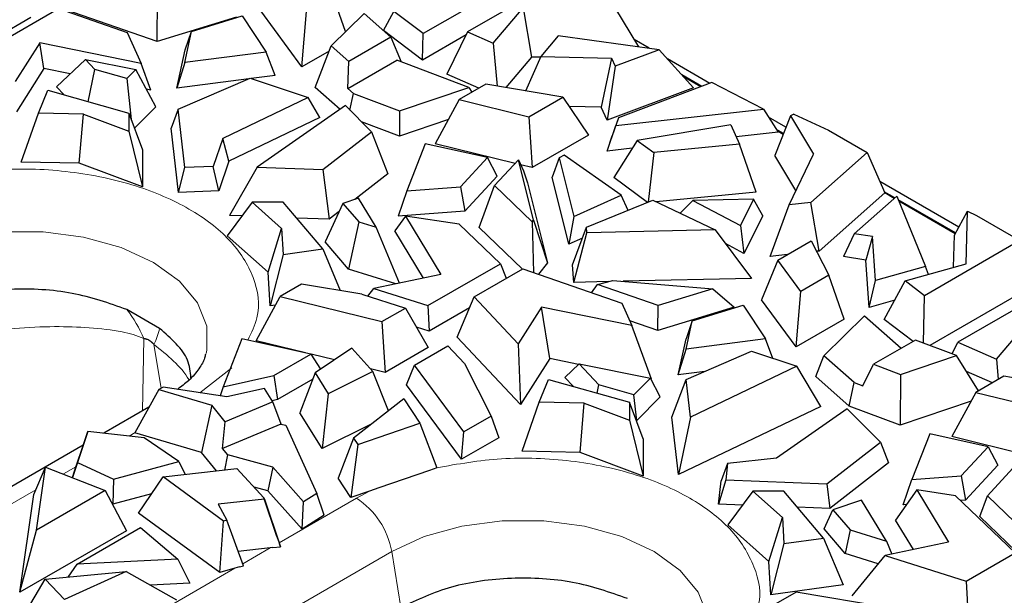
# Model space of a CAD drawing. Units: millimetres. Extents: x 0 to 420, y 0 to 297.
# Drawn here: x 150 to 166, y 98 to 107 of the extents above; entities that cross this region are included whole.
import ezdxf

# ---------------------------------------------------------------- set-up
doc = ezdxf.new("R2010")
doc.units = ezdxf.units.MM

msp = doc.modelspace()

# ---------------------------------------------------------------- linework, layer by layer
at = {"color": 7, "linetype": 'Continuous', "lineweight": 25}
for p, q in [((158.7205, 107.395), (157.2284, 106.5336)), ((157.9243, 107.3117), (156.5328, 106.5083)), ((152.37, 106.3824), (152.3763, 107.173)), ((155.3191, 106.5371), (155.1245, 107.0922)), ((159.5241, 106.9219), (159.9027, 106.2992)), ((150.3919, 106.7588), (149.399, 106.1856)), ((149.6918, 106.2439), (150.8256, 106.8984)), ((150.8256, 106.8984), (151.8992, 106.526)), ((152.37, 106.3824), (150.9418, 106.8779)), ((153.6136, 106.7647), (152.37, 106.3824)), ((152.9094, 106.5383), (153.7025, 106.7821)), ((153.7025, 106.7821), (154.0765, 106.2179)), ((154.6371, 105.9876), (153.9908, 106.8621)), ((154.6371, 105.9876), (154.7093, 106.8526)), ((155.0948, 106.3164), (155.6091, 106.8224)), ((155.6091, 106.8224), (156.0283, 106.4516)), ((155.9134, 106.5545), (156.0757, 106.855)), ((156.5328, 106.5083), (156.0757, 106.855)), ((157.6275, 106.3582), (158.0956, 106.91)), ((158.0956, 106.91), (158.2295, 106.1388)), ((151.8992, 106.526), (152.1197, 106.0403)), ((152.8026, 106.0525), (152.9094, 106.5383)), ((152.8112, 106.2547), (152.9094, 106.5383)), ((156.0283, 106.4516), (155.3709, 106.0722)), ((156.5219, 106.0929), (155.9134, 106.5545)), ((156.0283, 106.4516), (156.1871, 106.0641)), ((156.5219, 106.0929), (156.5328, 106.5083)), ((157.206, 106.4878), (156.5219, 106.0929)), ((157.2284, 106.5336), (156.9052, 105.8717)), ((157.2284, 106.5336), (157.6275, 106.3582)), ((158.6462, 106.4713), (158.3718, 106.1479)), ((160.2277, 106.2547), (158.6462, 106.4713)), ((150.5365, 106.3603), (150.1516, 105.7555)), ((152.1197, 106.0403), (150.5365, 106.3603)), ((150.6, 105.96), (150.5365, 106.3603)), ((154.8442, 105.6637), (155.0948, 106.3164)), ((155.3709, 106.0722), (155.0948, 106.3164)), ((157.6275, 106.3582), (157.6897, 105.684)), ((160.0691, 106.2764), (159.8341, 106.4121)), ((152.6786, 105.651), (152.8112, 106.2547)), ((154.0765, 106.2179), (152.8026, 106.0525)), ((154.2192, 105.851), (154.0765, 106.2179)), ((155.063, 106.2335), (154.6371, 105.9876)), ((158.3718, 106.1479), (158.1354, 105.6084)), ((158.3718, 106.1479), (159.4789, 106.1218)), ((160.2277, 106.2547), (159.5395, 105.9963)), ((160.7606, 105.6588), (160.2277, 106.2547)), ((150.7982, 105.6737), (151.2493, 106.1015)), ((151.3967, 105.9449), (151.2493, 106.1015)), ((151.2493, 106.1015), (152.0358, 105.9425)), ((152.2727, 105.6219), (152.1197, 106.0403)), ((152.8026, 106.0525), (152.6786, 105.651)), ((155.3534, 105.6479), (156.1189, 106.0898)), ((155.3534, 105.6479), (155.3709, 106.0722)), ((157.2476, 105.6646), (156.1189, 106.0898)), ((158.2295, 106.1388), (157.8243, 105.6612)), ((158.3683, 106.1399), (158.2295, 106.1388)), ((159.4789, 106.1218), (159.3153, 105.3532)), ((159.5395, 105.9963), (159.4123, 105.1524)), ((159.4789, 106.1218), (159.5395, 105.9963)), ((161.0187, 105.7282), (160.3568, 106.1103)), ((150.6, 105.96), (150.1703, 105.2849)), ((151.0122, 105.8767), (150.6, 105.96)), ((151.2918, 105.4417), (151.3967, 105.9449)), ((151.8973, 105.803), (151.3967, 105.9449)), ((152.0358, 105.9425), (151.8973, 105.803)), ((152.348, 105.3604), (152.0358, 105.9425)), ((154.2192, 105.851), (153.8433, 105.8022)), ((157.4043, 105.6524), (156.9052, 105.8717)), ((160.8917, 105.6805), (160.5805, 105.8602)), ((151.8973, 105.803), (151.9651, 105.1606)), ((153.8037, 105.7971), (152.6786, 105.651)), ((152.7002, 105.3229), (153.8277, 105.8074)), ((153.8277, 105.8074), (154.7324, 105.5077)), ((157.5115, 105.7142), (157.0964, 105.4746)), ((158.716, 105.51), (157.5115, 105.7142)), ((161.0497, 105.7399), (159.5872, 105.1906)), ((160.8766, 105.6749), (160.607, 105.8305)), ((161.8575, 105.3236), (161.0497, 105.7399)), ((150.5127, 105.2635), (150.6602, 105.6208)), ((150.6602, 105.6208), (151.9276, 105.2614)), ((150.9165, 105.5481), (150.7982, 105.6737)), ((152.2727, 105.6219), (152.1999, 105.6366)), ((155.2318, 105.3209), (154.8442, 105.6637)), ((155.441, 105.5704), (155.3534, 105.6479)), ((155.3865, 105.3093), (155.441, 105.5704)), ((155.441, 105.5704), (156.1646, 105.2977)), ((156.1646, 105.2977), (157.2476, 105.6646)), ((157.2476, 105.6646), (157.2943, 105.5889)), ((160.7606, 105.6588), (159.4123, 105.1524)), ((154.7324, 105.5077), (153.396, 104.8681)), ((155.3164, 105.3798), (153.9346, 104.4177)), ((154.9175, 105.1942), (154.7324, 105.5077)), ((155.7237, 104.9701), (155.3164, 105.3798)), ((157.0964, 105.4746), (156.7228, 104.7836)), ((157.0964, 105.4746), (158.1887, 105.2055)), ((158.1887, 105.2055), (158.716, 105.51)), ((158.716, 105.51), (159.1206, 104.9202)), ((150.2452, 104.4967), (150.5127, 105.2635)), ((151.2195, 105.2486), (150.5127, 105.2635)), ((151.1529, 104.4776), (151.2195, 105.2486)), ((151.2195, 105.2486), (151.9276, 104.9829)), ((151.9276, 105.2614), (151.9276, 104.9829)), ((151.9276, 105.2614), (152.1406, 104.6887)), ((152.348, 105.3604), (152.0154, 105.0252)), ((152.7002, 105.3229), (152.5908, 105.0294)), ((152.8041, 104.4103), (152.7002, 105.3229)), ((156.1646, 105.2977), (156.1616, 104.9032)), ((159.3153, 105.3532), (158.8155, 105.365)), ((159.4123, 105.1524), (159.3153, 105.3532)), ((159.5467, 105.0691), (161.8575, 105.3236)), ((161.8575, 105.3236), (162.088, 104.964)), ((162.2802, 105.2184), (162.0351, 104.6016)), ((162.3312, 105.2479), (162.2802, 105.2184)), ((162.2802, 105.2184), (162.6388, 104.6217)), ((162.3312, 105.2479), (162.8741, 104.9971)), ((154.9175, 105.1942), (153.4927, 104.5122)), ((156.1616, 104.9032), (155.5678, 105.1269)), ((156.9277, 105.1627), (156.1616, 104.9032)), ((158.1887, 105.2055), (158.2375, 104.4105)), ((159.4132, 104.6694), (159.5467, 105.0691)), ((159.5872, 105.1906), (159.4917, 104.905)), ((159.5872, 105.1906), (159.5467, 105.0691)), ((161.3481, 105.0809), (159.8794, 104.8363)), ((161.3481, 105.0809), (161.4821, 104.7767)), ((162.2096, 105.0407), (161.9384, 105.1973)), ((151.9276, 104.9829), (152.1406, 104.1069)), ((152.7054, 104.0226), (152.5908, 105.0294)), ((154.9612, 104.3787), (155.7237, 104.9701)), ((155.7237, 104.9701), (155.978, 104.312)), ((159.1206, 104.9202), (158.2375, 104.4105)), ((162.088, 104.964), (161.4315, 104.8917)), ((162.1705, 104.9423), (162.0616, 105.0052)), ((162.1658, 104.9307), (162.0762, 104.9824)), ((162.8741, 104.9971), (163.4809, 104.6468)), ((153.396, 104.8681), (153.2471, 104.4271)), ((153.4927, 104.5122), (153.396, 104.8681)), ((156.5626, 104.7827), (156.2761, 104.0473)), ((157.5401, 104.5668), (156.5626, 104.7827)), ((157.9724, 104.4758), (156.7228, 104.7836)), ((159.4132, 104.6694), (159.4917, 104.905)), ((159.8794, 104.8363), (159.5165, 104.2546)), ((159.8794, 104.8363), (160.1399, 104.6449)), ((161.4821, 104.7767), (160.1399, 104.6449)), ((161.7455, 104.0285), (161.4821, 104.7767)), ((152.1406, 104.6887), (152.1406, 104.1069)), ((158.7375, 104.6067), (158.6624, 104.5633)), ((159.6329, 103.9766), (158.7375, 104.6067)), ((159.802, 104.7122), (159.4132, 104.6694)), ((160.1399, 104.6449), (160.0513, 103.8683)), ((162.2595, 103.8273), (162.6388, 104.6217)), ((163.4809, 104.6468), (162.6, 103.8651)), ((163.4809, 104.6468), (163.7537, 104.014)), ((151.1529, 104.4776), (150.2452, 104.4967)), ((152.1406, 104.1069), (151.1529, 104.4776)), ((153.4927, 104.5122), (153.3355, 104.0465)), ((157.1178, 104.1089), (157.5401, 104.5668)), ((157.6899, 104.2764), (157.5401, 104.5668)), ((158.0234, 104.5311), (157.6514, 104.1278)), ((158.2603, 103.5867), (158.0234, 104.5311)), ((158.0234, 104.5311), (158.1019, 104.3575)), ((158.2375, 104.4105), (158.058, 104.4547)), ((158.6624, 104.5633), (158.55, 104.2622)), ((158.6624, 104.5633), (158.8927, 103.6455)), ((162.3661, 104.0507), (162.0351, 104.6016)), ((152.7054, 104.0226), (152.8041, 104.4103)), ((153.2471, 104.4271), (152.8041, 104.4103)), ((153.3355, 104.0465), (153.2471, 104.4271)), ((153.9346, 104.4177), (153.5042, 103.6614)), ((153.9346, 104.4177), (154.9612, 104.3787)), ((154.9612, 104.3787), (155.0629, 103.6023)), ((155.978, 104.312), (155.4625, 103.9122)), ((158.1019, 104.3575), (158.1661, 104.1712)), ((157.6899, 104.2764), (157.1855, 103.7295)), ((158.1661, 104.1712), (158.4802, 102.9188)), ((158.8139, 103.2103), (158.55, 104.2622)), ((160.0454, 103.8659), (159.5165, 104.2546)), ((164.9143, 103.4794), (163.676, 104.1942)), ((153.3355, 104.0465), (152.7054, 104.0226)), ((156.2761, 104.0473), (156.1397, 103.653)), ((156.2761, 104.0473), (157.1178, 104.1089)), ((157.1178, 104.1089), (157.1855, 103.7295)), ((157.4066, 103.4748), (157.6514, 104.1278)), ((157.6514, 104.1278), (158.2405, 103.5619)), ((161.7455, 104.0285), (160.1762, 103.8744)), ((163.7537, 104.014), (162.7292, 103.1049)), ((163.9107, 103.9377), (163.7454, 104.0331)), ((163.9009, 103.929), (163.7537, 104.014)), ((153.8576, 103.8687), (153.465, 103.3424)), ((154.3179, 103.46), (153.8576, 103.8687)), ((154.34, 103.8687), (153.8576, 103.8687)), ((154.9626, 103.1371), (154.34, 103.8687)), ((155.2782, 103.8512), (154.9988, 103.2513)), ((155.5199, 103.9312), (155.2782, 103.8512)), ((155.2782, 103.8512), (155.5241, 103.5623)), ((155.7953, 103.4772), (155.5199, 103.9312)), ((158.8927, 103.6455), (159.6329, 103.9766)), ((159.0892, 103.477), (160.1255, 103.8984)), ((159.7396, 103.7415), (159.6329, 103.9766)), ((160.1255, 103.8984), (161.1, 103.4369)), ((160.7535, 103.8975), (160.5549, 103.6951)), ((161.7032, 103.9163), (160.7535, 103.8975)), ((160.7535, 103.8975), (161.4965, 103.5025)), ((161.7032, 103.9163), (161.4965, 103.5025)), ((161.8454, 103.6576), (161.7032, 103.9163)), ((162.6, 103.8651), (162.2595, 103.8273)), ((162.7292, 103.1049), (162.6, 103.8651)), ((163.9419, 103.9655), (163.2783, 103.3765)), ((163.9419, 103.9655), (164.3947, 102.864)), ((164.8642, 103.3873), (163.9666, 103.9054)), ((164.8583, 103.3763), (163.9744, 103.8866)), ((155.2184, 103.7229), (155.0629, 103.6023)), ((157.1855, 103.7295), (156.1397, 103.653)), ((161.9629, 103.0199), (162.2595, 103.8273)), ((164.8448, 103.3516), (165.0512, 103.7312)), ((165.0305, 102.9066), (165.0512, 103.7312)), ((165.0512, 103.7312), (165.1893, 103.6606)), ((153.6975, 103.6541), (153.5042, 103.6614)), ((155.0629, 103.6023), (154.5502, 103.6217)), ((155.5241, 103.5623), (155.3627, 102.8236)), ((155.5241, 103.5623), (155.7953, 103.4772)), ((156.255, 103.653), (156.0892, 103.4186)), ((156.255, 103.653), (156.8094, 102.7391)), ((157.0964, 103.5257), (156.255, 103.653)), ((157.7415, 102.9059), (157.0964, 103.5257)), ((158.2405, 103.5619), (158.2603, 103.5867)), ((158.2405, 103.5619), (158.2617, 102.7682)), ((158.2603, 103.5867), (158.4802, 102.9188)), ((158.8927, 103.6455), (158.8139, 103.2103)), ((161.8454, 103.6576), (161.5507, 103.0679)), ((165.1893, 103.6606), (165.8706, 103.2673)), ((154.1071, 102.7722), (154.3179, 103.46)), ((154.3179, 103.46), (154.3436, 103.0519)), ((156.1643, 102.6023), (155.7953, 103.4772)), ((156.5365, 102.6812), (156.0892, 103.4186)), ((158.0848, 102.8233), (157.4066, 103.4748)), ((158.8717, 102.8897), (159.0892, 103.477)), ((158.8904, 102.6152), (159.095, 103.3922)), ((159.095, 103.3922), (159.0892, 103.477)), ((161.1, 103.4369), (159.095, 103.3922)), ((161.1, 103.4369), (161.6691, 102.6772)), ((161.4965, 103.5025), (161.5507, 103.0679)), ((163.2783, 103.3765), (163.1108, 103.0173)), ((163.5613, 103.331), (163.2783, 103.3765)), ((154.1071, 102.7722), (153.465, 103.3424)), ((155.3627, 102.8236), (154.9988, 103.2513)), ((159.0255, 103.3049), (158.8139, 103.2103)), ((161.5507, 103.0679), (161.2612, 103.2218)), ((162.0812, 102.9621), (162.6054, 103.2647)), ((162.6054, 103.2647), (162.8794, 102.7261)), ((163.5613, 103.331), (163.4586, 102.9614)), ((163.61, 102.6421), (163.5613, 103.331)), ((165.8706, 103.2673), (164.3785, 102.4059)), ((164.8323, 102.8505), (164.8448, 103.3516)), ((154.3436, 103.0519), (154.9626, 103.1371)), ((154.9626, 103.1371), (155.2368, 102.486)), ((162.7292, 103.1049), (162.689, 103.1004)), ((154.3436, 103.0519), (154.1401, 102.2482)), ((158.4802, 102.9188), (158.3382, 102.7417)), ((162.0812, 102.9621), (161.8287, 102.341)), ((162.2332, 103.0499), (161.9629, 103.0199)), ((162.4421, 102.4737), (162.0812, 102.9621)), ((163.4586, 102.9614), (163.1108, 103.0173)), ((163.5108, 102.2233), (163.4586, 102.9614)), ((154.1401, 102.2482), (154.1071, 102.7722)), ((156.1069, 102.5901), (155.3627, 102.8236)), ((156.6077, 102.2514), (157.7415, 102.9059)), ((157.329, 102.387), (158.0916, 102.8273)), ((157.7415, 102.9059), (157.8331, 102.678)), ((158.0916, 102.8273), (159.6413, 102.2896)), ((158.8904, 102.6152), (158.8717, 102.8897)), ((164.3947, 102.864), (163.61, 102.6421)), ((164.0747, 102.6363), (165.0305, 102.9066)), ((164.4377, 102.739), (164.3947, 102.864)), ((156.8094, 102.7391), (155.7617, 102.5169)), ((159.4315, 102.6273), (158.8904, 102.6152)), ((159.2597, 102.5814), (159.5015, 102.646)), ((159.5015, 102.646), (161.0635, 102.5154)), ((161.6691, 102.6772), (159.6636, 102.6325)), ((162.8794, 102.7261), (162.4421, 102.4737)), ((163.1195, 102.0415), (162.8794, 102.7261)), ((163.5108, 102.2233), (163.61, 102.6421)), ((163.7482, 102.0316), (164.0747, 102.6363)), ((164.3785, 102.4059), (164.0747, 102.6363)), ((166.172, 102.618), (164.4592, 101.6292)), ((154.6318, 102.5886), (154.2932, 102.3931)), ((155.5707, 102.4293), (154.6318, 102.5886)), ((155.6654, 102.3996), (155.7617, 102.5169)), ((155.7617, 102.5169), (156.6077, 102.2514)), ((159.1684, 102.4537), (159.2597, 102.5814)), ((160.2079, 102.2524), (159.2597, 102.5814)), ((161.0635, 102.5154), (160.2079, 102.2524)), ((161.0635, 102.5154), (161.3986, 102.2265)), ((162.3699, 101.6087), (162.4421, 102.4737)), ((153.9196, 101.7021), (154.2932, 102.3931)), ((154.2932, 102.3931), (155.8876, 102.0003)), ((155.5707, 102.4293), (156.2575, 102.2138)), ((157.0657, 101.7597), (157.329, 102.387)), ((158.0201, 101.653), (157.329, 102.387)), ((162.3699, 101.6087), (161.8287, 102.341)), ((163.9131, 102.337), (163.5108, 102.2233)), ((164.3592, 101.6669), (164.3785, 102.4059)), ((166.1373, 102.3917), (164.9006, 101.6777)), ((152.4082, 101.895), (151.8984, 102.1895)), ((154.2208, 102.2593), (154.1401, 102.2482)), ((155.8876, 102.0003), (156.2575, 102.2138)), ((156.2575, 102.2138), (156.6098, 101.594)), ((156.6077, 102.2514), (156.6267, 101.8532)), ((157.2579, 102.2176), (156.6267, 101.8532)), ((158.3852, 102.2268), (158.0201, 101.653)), ((159.7997, 101.9408), (158.3852, 102.2268)), ((158.5129, 101.4213), (158.3852, 102.2268)), ((159.6413, 102.2896), (159.7997, 101.9408)), ((160.2047, 101.8595), (160.2079, 102.2524)), ((161.3986, 102.2265), (160.2047, 101.8595)), ((160.7441, 102.0154), (161.5373, 102.2592)), ((161.5373, 102.2592), (161.8873, 101.7311)), ((155.8876, 102.0003), (155.9365, 101.2053)), ((160.2047, 101.8595), (159.7678, 102.0111)), ((160.7441, 102.0154), (160.646, 101.7318)), ((160.6462, 101.5699), (160.7441, 102.0154)), ((163.1195, 102.0415), (162.3699, 101.6087)), ((162.8035, 101.4652), (163.439, 102.0904)), ((163.439, 102.0904), (164.012, 101.5835)), ((164.1977, 101.6907), (163.7482, 102.0316)), ((165.5011, 101.4139), (166.0653, 102.0788)), ((156.6267, 101.8532), (156.4268, 101.9159)), ((160.1074, 101.099), (159.7997, 101.9408)), ((153.696, 101.7319), (153.4041, 100.9827)), ((154.7764, 101.4932), (153.696, 101.7319)), ((154.6893, 101.5125), (153.9196, 101.7021)), ((158.0577, 100.7061), (157.0657, 101.7597)), ((160.5222, 101.1685), (160.646, 101.7318)), ((161.8873, 101.7311), (160.6462, 101.5699)), ((162.0059, 101.426), (161.8873, 101.7311)), ((164.2365, 101.7131), (163.5792, 101.3336)), ((164.8788, 101.4711), (164.2365, 101.7131)), ((164.812, 101.4963), (164.9006, 101.6777)), ((164.9006, 101.6777), (165.5011, 101.4139)), ((155.4157, 101.5838), (154.8438, 101.1994)), ((155.4157, 101.5838), (155.7471, 101.221)), ((156.6098, 101.594), (155.9365, 101.2053)), ((156.3988, 101.3195), (156.9213, 101.6211)), ((157.1807, 101.3456), (156.9213, 101.6211)), ((158.0201, 101.653), (158.0577, 100.7061)), ((160.5222, 101.1685), (160.6462, 101.5699)), ((160.6458, 101.0971), (161.6701, 101.5373)), ((161.6701, 101.5373), (162.3798, 101.3022)), ((154.1945, 101.1573), (154.7764, 101.4932)), ((154.7764, 101.4932), (154.9275, 101.2556)), ((155.1432, 101.4006), (154.7781, 101.4906)), ((158.5129, 101.4213), (158.0577, 100.7061)), ((158.9634, 101.3302), (158.5129, 101.4213)), ((162.679, 101.1408), (162.8035, 101.4652)), ((163.2757, 101.0475), (162.8035, 101.4652)), ((164.0023, 101.1742), (164.8788, 101.4711)), ((165.2215, 100.9165), (164.8788, 101.4711)), ((165.5011, 101.4139), (165.5306, 101.0949)), ((155.7471, 101.221), (155.0464, 100.8736)), ((155.9365, 101.2053), (155.7108, 101.2609)), ((155.9896, 100.6066), (155.7471, 101.221)), ((156.2733, 101.0108), (156.3988, 101.3195)), ((157.1698, 100.2763), (156.3988, 101.3195)), ((157.1807, 101.3456), (157.5988, 100.524)), ((158.9736, 101.3399), (158.7494, 101.1273)), ((159.2822, 101.0121), (158.9736, 101.3399)), ((158.9736, 101.3399), (160.0872, 101.1147)), ((160.9374, 101.2224), (160.5222, 101.1685)), ((162.3798, 101.3022), (160.7132, 100.5045)), ((162.7523, 100.6713), (162.3798, 101.3022)), ((163.4101, 100.9969), (163.5792, 101.3336)), ((163.5792, 101.3336), (164.0023, 101.1742)), ((165.4386, 101.0418), (165.0343, 101.2195)), ((153.4041, 100.9827), (154.1945, 101.1573)), ((154.1945, 101.1573), (154.2534, 100.7821)), ((154.8055, 101.1008), (154.2534, 100.7821)), ((154.8438, 101.1994), (154.6013, 100.5759)), ((154.8438, 101.1994), (155.0464, 100.8736)), ((158.3475, 100.7406), (158.4949, 101.0979)), ((158.4949, 101.0979), (159.7623, 100.7385)), ((158.8798, 100.9887), (158.7494, 101.1273)), ((160.0872, 101.1147), (159.8309, 100.8565)), ((160.2424, 100.8254), (160.0872, 101.1147)), ((160.1074, 101.099), (160.0943, 101.1016)), ((160.4255, 100.5065), (160.6458, 101.0971)), ((160.7132, 100.5045), (160.6458, 101.0971)), ((163.1992, 100.6806), (162.679, 101.1408)), ((164.0023, 101.1742), (163.9963, 100.3803)), ((165.6178, 101.1453), (165.1806, 100.8929)), ((166.5508, 100.9871), (165.6178, 101.1453)), ((152.3958, 100.9385), (152.0231, 100.2614)), ((152.4662, 100.975), (152.3958, 100.9385)), ((152.3958, 100.9385), (153.2278, 100.6921)), ((153.4603, 100.8246), (152.4662, 100.975)), ((153.4041, 100.9827), (153.3545, 100.8406)), ((154.0497, 100.9547), (153.4603, 100.8246)), ((154.1806, 100.7442), (154.0497, 100.9547)), ((157.1339, 99.8465), (156.2733, 101.0108)), ((159.2551, 100.8823), (159.2822, 101.0121)), ((159.8309, 100.8565), (159.2822, 101.0121)), ((163.1992, 100.6806), (163.2757, 101.0475)), ((163.2757, 101.0475), (163.4101, 100.9969)), ((154.2534, 100.7821), (154.1687, 100.7634)), ((155.0464, 100.8736), (154.9504, 100.0146)), ((156.2288, 100.7937), (155.444, 100.1798)), ((156.2288, 100.7937), (156.4811, 100.413)), ((159.8734, 100.4536), (159.8309, 100.8565)), ((160.2424, 100.8254), (159.8734, 100.4536)), ((165.1068, 100.7564), (163.9963, 100.3803)), ((165.1806, 100.8929), (164.807, 100.2018)), ((165.1806, 100.8929), (166.0266, 100.6845)), ((152.2432, 100.6613), (151.5378, 100.2541)), ((153.2278, 100.6921), (153.066, 99.9524)), ((153.4376, 100.4354), (153.2278, 100.6921)), ((154.1806, 100.7442), (153.4376, 100.4354)), ((154.309, 100.3941), (154.1806, 100.7442)), ((158.0799, 99.9738), (158.3475, 100.7406)), ((159.0543, 100.7257), (158.3475, 100.7406)), ((158.9876, 99.9547), (159.0543, 100.7257)), ((159.0543, 100.7257), (159.7623, 100.46)), ((159.7623, 100.7385), (159.7623, 100.46)), ((159.9754, 100.1658), (159.7623, 100.7385)), ((162.7523, 100.6713), (160.5279, 99.6067)), ((163.1673, 100.6384), (162.0592, 99.8669)), ((163.6864, 100.1161), (163.1673, 100.6384)), ((163.9963, 100.3803), (163.1992, 100.6806)), ((154.9504, 100.0146), (154.6013, 100.5759)), ((157.5988, 100.524), (157.1698, 100.2763)), ((157.5988, 100.524), (157.7181, 100.1837)), ((159.7623, 100.46), (159.9754, 99.584)), ((159.8734, 100.4536), (159.8677, 100.4553)), ((160.5279, 99.6067), (160.4255, 100.5065)), ((160.7132, 100.5045), (160.5279, 99.6067)), ((153.3957, 100.0151), (153.4376, 100.4354)), ((154.3081, 100.3943), (153.3957, 100.0151)), ((154.3081, 100.3943), (154.3845, 100.3784)), ((154.3845, 100.3784), (154.868, 99.3136)), ((155.7215, 100.3969), (154.9504, 100.0146)), ((155.5099, 100.0792), (156.4811, 100.413)), ((156.4811, 100.413), (156.7442, 99.7109)), ((151.2846, 100.2822), (151.1223, 99.7947)), ((151.2006, 100.0308), (151.2846, 100.2822)), ((152.167, 100.1843), (151.2846, 100.2822)), ((153.066, 99.9524), (152.0231, 100.2614)), ((152.7099, 99.8144), (152.167, 100.1843)), ((155.444, 100.1798), (155.2036, 99.5496)), ((155.444, 100.1798), (155.5099, 100.0792)), ((157.1339, 99.8465), (157.1698, 100.2763)), ((157.7181, 100.1837), (157.1339, 99.8465)), ((159.9754, 100.1658), (159.9754, 99.584)), ((164.4599, 100.2459), (164.1808, 99.5295)), ((165.3748, 100.0439), (164.4599, 100.2459)), ((166.0754, 99.8894), (164.807, 100.2018)), ((151.2124, 100.0662), (149.9618, 99.3442)), ((151.1092, 99.7565), (151.2006, 100.0308)), ((153.4781, 99.9143), (153.3957, 100.0151)), ((155.5099, 100.0792), (155.4006, 99.2491)), ((162.8471, 99.4653), (163.6864, 100.1161)), ((163.6864, 100.1161), (163.8128, 99.7891)), ((164.9525, 99.586), (165.3748, 100.0439)), ((165.3748, 100.0439), (165.5247, 99.7535)), ((153.3007, 99.6653), (153.066, 99.9524)), ((153.4274, 99.6794), (153.4781, 99.9143)), ((154.1809, 99.7228), (153.4781, 99.9143)), ((158.9876, 99.9547), (158.0799, 99.9738)), ((159.9754, 99.584), (158.9876, 99.9547)), ((162.0592, 99.8669), (161.2954, 99.781)), ((150.4421, 99.297), (150.6241, 99.7263)), ((150.4815, 98.7401), (150.6241, 99.7263)), ((150.6241, 99.7263), (151.5568, 99.3609)), ((151.0444, 99.5617), (151.1008, 99.7313)), ((151.1223, 99.7947), (151.0445, 99.5616)), ((151.1008, 99.7313), (151.1092, 99.7565)), ((151.1223, 99.7947), (151.6893, 99.5365)), ((151.6893, 99.5365), (152.7099, 99.8144)), ((152.4629, 99.5724), (153.6177, 99.7005)), ((152.7099, 99.8144), (152.8105, 99.6109)), ((153.6177, 99.7005), (154.0423, 99.2461)), ((154.1809, 99.7228), (154.1031, 99.3537)), ((154.6623, 99.1813), (154.1809, 99.7228)), ((156.6329, 99.6723), (155.8395, 99.3996)), ((156.6329, 99.6723), (155.8395, 99.3996)), ((156.7442, 99.7109), (156.6329, 99.6723)), ((161.2954, 99.781), (161.195, 99.5093)), ((161.2954, 99.781), (161.2663, 99.5252)), ((163.8128, 99.7891), (162.8976, 99.0794)), ((165.5247, 99.7535), (165.0202, 99.2066)), ((165.8186, 99.7704), (165.363, 99.2764)), ((151.6893, 99.5365), (151.6752, 99.1424)), ((152.0787, 99.0057), (152.4629, 99.5724)), ((153.4106, 98.8786), (152.4629, 99.5724)), ((155.4006, 99.2491), (155.2036, 99.5496)), ((161.2663, 99.5252), (161.1536, 99.1455)), ((161.2663, 99.5252), (162.8471, 99.4653)), ((164.0444, 99.1352), (164.1808, 99.5295)), ((164.1808, 99.5295), (164.9525, 99.586)), ((164.9525, 99.586), (165.0202, 99.2066)), ((154.1031, 99.3537), (153.8866, 99.4127)), ((155.8395, 99.3996), (155.6939, 99.3499)), ((161.1536, 99.1455), (161.195, 99.5093)), ((162.8471, 99.4653), (162.8976, 99.0794)), ((164.2575, 99.3674), (163.924, 98.8957)), ((164.2575, 99.3674), (164.7528, 98.5508)), ((164.8617, 99.276), (164.2575, 99.3674)), ((150.2207, 97.7663), (150.4421, 99.297)), ((151.5568, 99.3609), (150.4815, 98.7401)), ((151.5568, 99.3609), (151.8897, 98.7298)), ((152.2838, 99.3081), (151.6752, 99.1424)), ((154.0493, 99.2251), (153.3243, 99.1447)), ((154.0423, 99.2461), (154.0493, 99.2251)), ((154.2454, 98.6386), (154.0423, 99.2461)), ((154.0493, 99.2251), (154.2989, 98.4778)), ((154.6383, 98.7517), (154.1031, 99.3537)), ((154.868, 99.3136), (154.6623, 99.1813)), ((154.9849, 98.9746), (154.868, 99.3136)), ((155.6939, 99.3499), (155.4006, 99.2491)), ((161.6924, 99.3458), (161.2997, 98.8195)), ((162.1527, 98.9371), (161.6924, 99.3458)), ((162.1748, 99.3458), (161.6924, 99.3458)), ((162.7973, 98.6142), (162.1748, 99.3458)), ((165.793, 98.3813), (164.8617, 99.276)), ((165.2414, 98.9519), (165.363, 99.2764)), ((165.363, 99.2764), (165.9328, 98.729)), ((151.6752, 99.1424), (151.671, 99.1443)), ((153.3243, 99.1447), (153.4626, 98.8938)), ((154.6383, 98.7517), (154.6623, 99.1813)), ((161.5322, 99.1312), (161.1536, 99.1455)), ((162.8976, 99.0794), (162.3849, 99.0988)), ((162.8061, 98.7606), (162.9449, 99.0588)), ((163.3923, 99.2068), (162.9449, 99.0588)), ((162.9449, 99.0588), (163.2145, 98.742)), ((163.7823, 98.5639), (163.3923, 99.2068)), ((164.096, 99.139), (164.0444, 99.1352)), ((165.0202, 99.2066), (164.94, 99.2008)), ((153.3512, 98.0741), (152.0787, 99.0057)), ((154.9849, 98.9746), (154.6383, 98.7517)), ((161.9419, 98.2493), (162.1527, 98.9371)), ((162.1527, 98.9371), (162.1783, 98.529)), ((165.945, 98.276), (165.2414, 98.9519)), ((151.1213, 98.2073), (152.1113, 98.7788)), ((152.1113, 98.7788), (152.6941, 98.2832)), ((153.3512, 98.0741), (153.4106, 98.8786)), ((153.4626, 98.8938), (153.4106, 98.8786)), ((153.7208, 98.1816), (153.4626, 98.8938)), ((161.9419, 98.2493), (161.2997, 98.8195)), ((163.1343, 98.3749), (162.8061, 98.7606)), ((164.2038, 98.4344), (163.924, 98.8957)), ((150.2207, 97.7663), (150.4815, 98.7401)), ((151.8897, 98.7298), (150.2207, 97.7663)), ((154.2454, 98.6386), (154.2778, 98.5412)), ((162.1783, 98.529), (162.7973, 98.6142)), ((162.7973, 98.6142), (163.1061, 97.8809)), ((163.2145, 98.742), (163.1343, 98.3749)), ((163.2145, 98.742), (163.7823, 98.5639)), ((154.1377, 98.4603), (153.6398, 98.4051)), ((154.1819, 98.4648), (154.1377, 98.4603)), ((154.1819, 98.4648), (154.2989, 98.4778)), ((154.2778, 98.5412), (154.2837, 98.5236)), ((154.2989, 98.4778), (154.2837, 98.5236)), ((162.1783, 98.529), (161.9748, 97.7253)), ((164.7528, 98.5508), (163.7588, 98.3401)), ((163.7823, 98.5639), (163.867, 98.363)), ((163.6536, 98.212), (163.1343, 98.3749)), ((163.2434, 97.7125), (163.7588, 98.3401)), ((163.7588, 98.3401), (165.0304, 97.9411)), ((165.0304, 97.9411), (165.793, 98.3813)), ((150.979, 98.0048), (151.1213, 98.2073)), ((152.6941, 98.2832), (151.1213, 98.2073)), ((152.6941, 98.2832), (152.8835, 97.9082)), ((153.5888, 98.1435), (153.3512, 98.0741)), ((153.661, 98.1642), (153.5888, 98.1435)), ((153.661, 98.1642), (153.7208, 98.1816)), ((161.9748, 97.7253), (161.9419, 98.2493)), ((150.6192, 97.9695), (151.8848, 98.0937)), ((151.8848, 98.0937), (150.9197, 97.6548)), ((151.8848, 98.0937), (152.6738, 97.6466)), ((150.2878, 97.4124), (150.6192, 97.9695)), ((150.9197, 97.6548), (150.6192, 97.9695)), ((152.8835, 97.9082), (152.2646, 97.8784)), ((163.1061, 97.8809), (161.9748, 97.7253)), ((165.0304, 97.9411), (165.0685, 97.1398)), ((162.369, 97.7702), (161.94, 97.5226)), ((163.7922, 97.5289), (162.369, 97.7702))]:
    msp.add_line(p, q, dxfattribs=at)
at = {"color": 8, "linetype": 'Continuous', "lineweight": 18}
for p, q in [((152.1405, 100.602), (152.1617, 101.7355)), ((152.318, 101.6452), (152.4326, 100.9576)), ((153.5371, 101.28), (153.0409, 100.888)), ((152.025, 100.2648), (151.9309, 100.2105)), ((151.1008, 99.7313), (150.903, 99.6171)), ((150.4724, 99.3685), (149.9905, 99.0903)), ((154.2778, 98.5412), (155.4874, 99.2395)), ((155.4874, 99.2395), (155.6939, 99.3499)), ((154.1377, 98.4603), (153.7094, 98.2131)), ((142.6764, 90.6876), (156.0407, 98.4026)), ((156.0407, 98.4026), (156.1859, 97.5298)), ((149.6572, 95.8738), (153.5888, 98.1435))]:
    msp.add_line(p, q, dxfattribs=at)
at = {"color": 8, "linetype": 'Continuous', "lineweight": 18, "flags": 128}
for points in [[(148.206, 102.9255), (148.7146, 103.1597), (149.3008, 103.3227), (149.9351, 103.4062), (150.5857, 103.4062), (151.22, 103.3227), (151.8061, 103.1597), (152.3148, 102.9255), (152.7205, 102.6319), (153.0027, 102.2935), (153.1475, 101.9273), (153.1475, 101.5517), (153.1369, 101.5036)], [(156.0407, 98.4026), (156.5494, 98.6368), (157.1355, 98.7998), (157.7698, 98.8833), (158.4204, 98.8833), (159.0547, 98.7998), (159.6409, 98.6368), (160.1496, 98.4026), (160.5552, 98.109), (160.8375, 97.7706), (160.9823, 97.4044), (160.9823, 97.0288), (160.9716, 96.9807)]]:
    msp.add_lwpolyline(points, dxfattribs=at)
at = {"color": 8, "linetype": 'Continuous', "lineweight": 18}
for centre, radius, start, end in [((150.314, 100.9666), 2.0014, 22.59465, 37.66345), ((151.5662, 102.0578), 0.8576, 331.25083, 349.05673), ((154.8063, 98.1878), 1.2529, 9.87205, 57.07349)]:
    msp.add_arc(centre, radius, start, end, dxfattribs=at)
for points, knots in [([(148.9071, 104.2374), (149.2425, 104.2959), (149.9279, 104.4153), (151.023, 104.3702), (152.0444, 104.155), (152.9029, 103.7827), (153.5495, 103.2867), (153.9161, 102.6976), (154.0038, 102.146), (153.8458, 101.8275), (153.7883, 101.7115)], [0, 0, 0, 0, 0.1286584, 0.2629344, 0.3972105, 0.5258689, 0.6545273, 0.7888033, 0.9230794, 1, 1, 1, 1]), ([(147.3458, 101.0091), (147.5654, 101.1332), (147.9877, 101.3721), (148.7273, 101.6422), (149.4469, 101.8102), (150.1311, 101.9017), (150.756, 101.9305), (151.3258, 101.91), (151.7225, 101.8643), (151.9967, 101.802), (152.1064, 101.7578), (152.1618, 101.7356)], [0, 0, 0, 0, 0.1584067, 0.3046843, 0.4365723, 0.5627162, 0.6847712, 0.7962322, 0.9147129, 0.9569125, 1, 1, 1, 1]), ([(152.3181, 101.6453), (152.5325, 101.4746), (152.7489, 101.3024), (152.8681, 101.0896), (152.8692, 101.0877)], [0, 0, 0, 0, 0.9908485, 1, 1, 1, 1]), ([(156.7418, 99.7145), (157.0772, 99.773), (157.7626, 99.8924), (158.8577, 99.8473), (159.8793, 99.6321), (160.7371, 99.2598), (161.3865, 98.7636), (161.7423, 98.1755), (161.846, 97.7049), (161.7381, 97.4644), (161.7214, 97.4272)], [0, 0, 0, 0, 0.135768, 0.2774642, 0.4191603, 0.5549284, 0.6906964, 0.8323926, 0.9740887, 1, 1, 1, 1])]:
    msp.add_open_spline(points, degree=3, knots=knots, dxfattribs=at)
at = {"color": 7, "linetype": 'Continuous', "lineweight": 25}
for points, knots in [([(151.8984, 102.1895), (151.6205, 102.2873), (151.0648, 102.483), (150.0768, 102.5359), (149.1097, 102.4076), (148.604, 102.171), (148.3512, 102.0527)], [0, 0, 0, 0, 0.2499992, 0.499999, 0.7499992, 1, 1, 1, 1]), ([(152.9001, 101.123), (152.8913, 101.2166), (152.8647, 101.4977), (152.5909, 101.736), (152.4082, 101.895)], [0, 0, 0, 0, 0.3328693, 1, 1, 1, 1]), ([(152.1617, 101.7355), (152.168, 101.7355), (152.1748, 101.7355), (152.1844, 101.7346), (152.1899, 101.7327), (152.2073, 101.73), (152.2287, 101.7181), (152.2487, 101.7068), (152.2552, 101.703), (152.2575, 101.7019), (152.2615, 101.699), (152.2659, 101.6963), (152.2699, 101.6919), (152.2716, 101.6904), (152.2733, 101.6894), (152.2746, 101.6889), (152.2758, 101.6881), (152.2766, 101.6871), (152.2782, 101.685), (152.2796, 101.6829), (152.2814, 101.6813), (152.2831, 101.6806), (152.2855, 101.6793), (152.2876, 101.6776), (152.29, 101.6746), (152.2918, 101.6717), (152.295, 101.6688), (152.2968, 101.6685), (152.3017, 101.665), (152.3085, 101.6568), (152.3147, 101.6491), (152.318, 101.6452)], [0, 0, 0, 0, 0.13493523, 0.14637458, 0.19826159, 0.23842449, 0.49676729, 0.57809183, 0.60229739, 0.61553414, 0.61930463, 0.6757465, 0.69179482, 0.69810116, 0.70696813, 0.72190176, 0.72288838, 0.72771073, 0.73909544, 0.75689349, 0.75923736, 0.77188284, 0.78801062, 0.80230974, 0.80891332, 0.83792939, 0.84410962, 0.86801165, 0.87030441, 0.93325472, 1, 1, 1, 1]), ([(153.1257, 101.4914), (153.1229, 101.4706), (153.1145, 101.408), (153.0327, 101.2675), (152.896, 101.097), (152.7494, 100.9866), (152.6891, 100.9413)], [0, 0, 0, 0, 0.1563143, 0.470795, 0.7825916, 1, 1, 1, 1]), ([(159.7311, 97.6675), (159.4532, 97.7652), (158.8976, 97.9604), (157.9102, 98.0129), (156.9439, 97.8845), (156.4386, 97.648), (156.1859, 97.5298)], [0, 0, 0, 0, 0.2499995, 0.4999993, 0.7499995, 1, 1, 1, 1])]:
    msp.add_open_spline(points, degree=3, knots=knots, dxfattribs=at)

doc.saveas('drawing.dxf')
